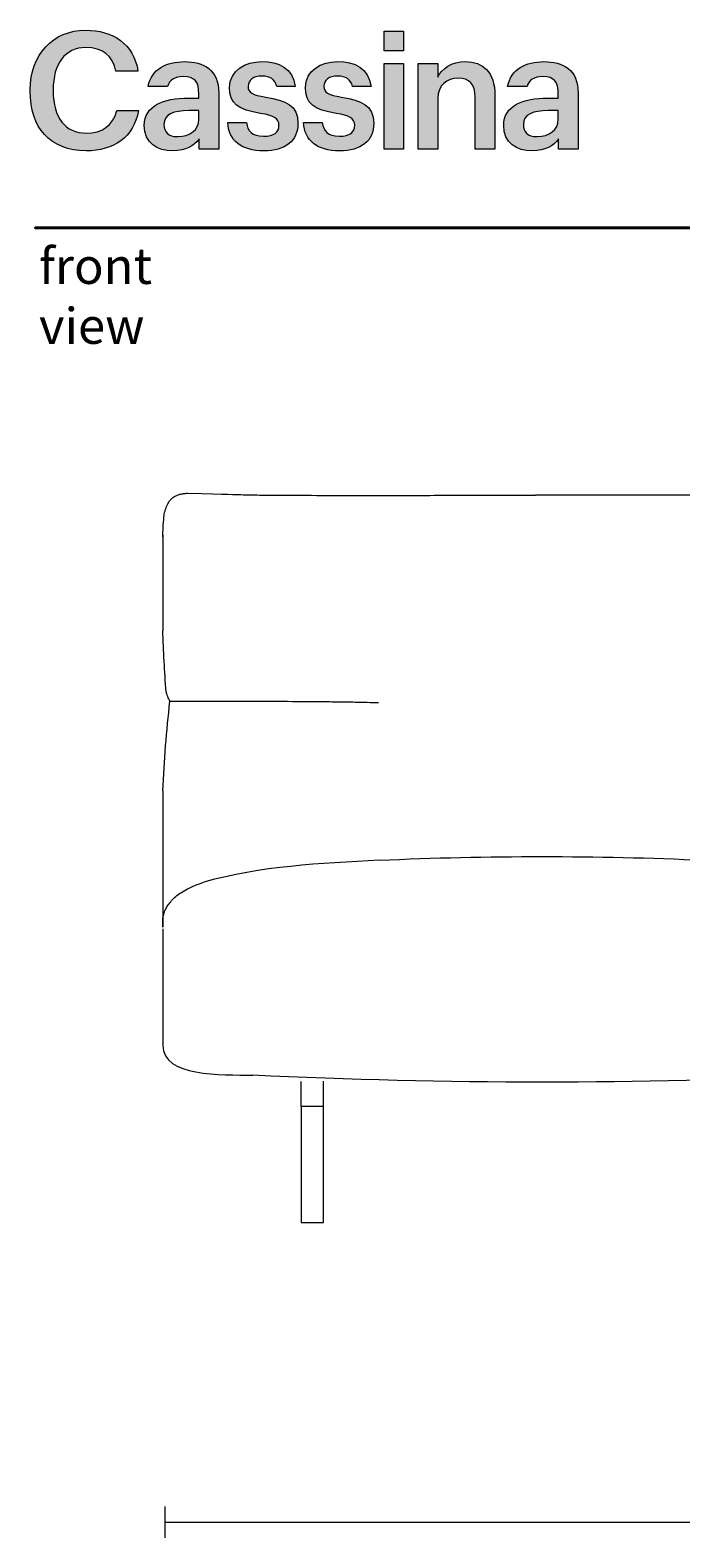
# Model space of a CAD drawing. Units: centimetres. Extents: x -136 to 3353, y -1423 to 2171.
# Drawn here: x 2524 to 2597, y 112 to 280 of the extents above; entities that cross this region are included whole.
import ezdxf

# ---------------------------------------------------------------- set-up
doc = ezdxf.new("R2010")
doc.units = ezdxf.units.CM
doc.header["$MEASUREMENT"] = 0
doc.layers.add('Mocnloud_PT4', color=7, linetype='Continuous', lineweight=0)
doc.layers.add('nomenclatura_PT4', color=7, linetype='Continuous', lineweight=0)

# ---------------------------------------------------------------- blocks, each defined once
blk = doc.blocks.new('Block_60')
at = {"layer": 'nomenclatura_PT4', "true_color": 0xff0000, "transparency": 33554687}
h = blk.add_hatch(color=1, dxfattribs=at)
h.dxf.hatch_style = 2
edge = h.paths.add_edge_path()
edge.add_spline(control_points=[(2534.12, 270.7), (2533.69, 269.02), (2532.44, 268.2), (2530.72, 268.2), (2528.39, 268.2), (2527.03, 269.94), (2527.03, 272.87), (2527.03, 272.87), (2527.03, 273.02), (2527.03, 273.02), (2527.03, 275.93), (2528.37, 277.72), (2530.66, 277.72), (2532.54, 277.72), (2533.66, 276.83), (2534.01, 275.09), (2534.01, 275.09), (2536.47, 275.09), (2536.47, 275.09), (2536.01, 278.15), (2533.64, 279.65), (2530.65, 279.65), (2527.02, 279.65), (2524.48, 276.92), (2524.48, 273), (2524.48, 273), (2524.48, 272.85), (2524.48, 272.85), (2524.48, 268.84), (2526.64, 266.23), (2530.72, 266.23), (2533.73, 266.23), (2536.03, 267.73), (2536.51, 270.7), (2536.51, 270.7), (2534.12, 270.7), (2534.12, 270.7)], knot_values=[0, 0, 0, 0, 1, 1, 1, 2, 2, 2, 3, 3, 3, 4, 4, 4, 5, 5, 5, 6, 6, 6, 7, 7, 7, 8, 8, 8, 9, 9, 9, 10, 10, 10, 11, 11, 11, 12, 12, 12, 12], degree=3, periodic=0)
h = blk.add_hatch(color=1, dxfattribs=at)
h.dxf.hatch_style = 2
h.paths.add_polyline_path([(2566.02, 277.37), (2563.85, 277.37), (2563.85, 279.54), (2566.02, 279.54)])
h = blk.add_hatch(color=1, dxfattribs=at)
h.dxf.hatch_style = 2
edge = h.paths.add_edge_path()
edge.add_spline(control_points=[(2543.24, 269.75), (2543.24, 268.53), (2542.24, 267.82), (2540.89, 267.82), (2539.8, 267.82), (2539.36, 268.35), (2539.36, 269.15), (2539.36, 270.32), (2540.43, 270.7), (2542.11, 270.7), (2542.11, 270.7), (2543.24, 270.7), (2543.24, 270.7), (2543.24, 270.7), (2543.24, 269.75), (2543.24, 269.75)], knot_values=[0, 0, 0, 0, 1, 1, 1, 2, 2, 2, 3, 3, 3, 4, 4, 4, 5, 5, 5, 5], degree=3, periodic=0)
edge = h.paths.add_edge_path()
edge.add_spline(control_points=[(2541.64, 276.15), (2539.64, 276.15), (2537.96, 275.33), (2537.61, 273.39), (2537.61, 273.39), (2539.77, 273.39), (2539.77, 273.39), (2539.98, 274.09), (2540.53, 274.49), (2541.51, 274.49), (2542.81, 274.49), (2543.24, 273.85), (2543.24, 272.58), (2543.24, 272.58), (2543.24, 272.09), (2543.24, 272.09), (2543.24, 272.09), (2542.06, 272.09), (2542.06, 272.09), (2539.32, 272.09), (2537.17, 271.28), (2537.17, 269.06), (2537.17, 267.07), (2538.61, 266.23), (2540.36, 266.23), (2541.82, 266.23), (2542.66, 266.76), (2543.28, 267.58), (2543.28, 267.58), (2543.28, 266.42), (2543.28, 266.42), (2543.28, 266.42), (2545.45, 266.42), (2545.45, 266.42), (2545.45, 266.42), (2545.45, 272.67), (2545.45, 272.67), (2545.45, 275.28), (2543.77, 276.15), (2541.64, 276.15)], knot_values=[0, 0, 0, 0, 1, 1, 1, 2, 2, 2, 3, 3, 3, 4, 4, 4, 5, 5, 5, 6, 6, 6, 7, 7, 7, 8, 8, 8, 9, 9, 9, 10, 10, 10, 11, 11, 11, 12, 12, 12, 13, 13, 13, 13], degree=3, periodic=0)
edge.add_line((2541.64, 276.15), (2541.64, 276.15))
h = blk.add_hatch(color=1, dxfattribs=at)
h.dxf.hatch_style = 2
edge = h.paths.add_edge_path()
edge.add_spline(control_points=[(2550.69, 272.2), (2549.18, 272.45), (2548.72, 272.72), (2548.72, 273.42), (2548.72, 274.09), (2549.29, 274.55), (2550.23, 274.55), (2551.21, 274.55), (2551.7, 274.18), (2551.9, 273.39), (2551.9, 273.39), (2553.96, 273.39), (2553.96, 273.39), (2553.68, 275.45), (2552.15, 276.15), (2550.23, 276.15), (2548.45, 276.15), (2546.66, 275.2), (2546.66, 273.29), (2546.66, 271.5), (2547.59, 270.79), (2550.11, 270.39), (2551.51, 270.15), (2552.15, 269.86), (2552.15, 269.08), (2552.15, 268.28), (2551.62, 267.86), (2550.43, 267.86), (2549.14, 267.86), (2548.65, 268.42), (2548.54, 269.39), (2548.54, 269.39), (2546.46, 269.39), (2546.46, 269.39), (2546.55, 267.36), (2547.99, 266.23), (2550.45, 266.23), (2552.9, 266.23), (2554.26, 267.35), (2554.26, 269.28), (2554.26, 271.3), (2552.93, 271.85), (2550.69, 272.2)], knot_values=[0, 0, 0, 0, 1, 1, 1, 2, 2, 2, 3, 3, 3, 4, 4, 4, 5, 5, 5, 6, 6, 6, 7, 7, 7, 8, 8, 8, 9, 9, 9, 10, 10, 10, 11, 11, 11, 12, 12, 12, 13, 13, 13, 14, 14, 14, 14], degree=3, periodic=0)
h = blk.add_hatch(color=1, dxfattribs=at)
h.dxf.hatch_style = 2
edge = h.paths.add_edge_path()
edge.add_spline(control_points=[(2559.12, 272.2), (2557.61, 272.45), (2557.15, 272.72), (2557.15, 273.42), (2557.15, 274.09), (2557.72, 274.55), (2558.66, 274.55), (2559.64, 274.55), (2560.13, 274.18), (2560.33, 273.39), (2560.33, 273.39), (2562.39, 273.39), (2562.39, 273.39), (2562.11, 275.45), (2560.58, 276.15), (2558.66, 276.15), (2556.88, 276.15), (2555.09, 275.2), (2555.09, 273.29), (2555.09, 271.5), (2556.02, 270.79), (2558.54, 270.39), (2559.94, 270.15), (2560.58, 269.86), (2560.58, 269.08), (2560.58, 268.28), (2560.05, 267.86), (2558.87, 267.86), (2557.57, 267.86), (2557.08, 268.42), (2556.97, 269.39), (2556.97, 269.39), (2554.89, 269.39), (2554.89, 269.39), (2554.98, 267.36), (2556.42, 266.23), (2558.88, 266.23), (2561.33, 266.23), (2562.69, 267.35), (2562.69, 269.28), (2562.69, 271.3), (2561.36, 271.85), (2559.12, 272.2)], knot_values=[0, 0, 0, 0, 1, 1, 1, 2, 2, 2, 3, 3, 3, 4, 4, 4, 5, 5, 5, 6, 6, 6, 7, 7, 7, 8, 8, 8, 9, 9, 9, 10, 10, 10, 11, 11, 11, 12, 12, 12, 13, 13, 13, 14, 14, 14, 14], degree=3, periodic=0)
h = blk.add_hatch(color=1, dxfattribs=at)
h.dxf.hatch_style = 2
h.paths.add_polyline_path([(2563.85, 275.95), (2566.02, 275.95), (2566.02, 266.42), (2563.85, 266.42)])
h = blk.add_hatch(color=1, dxfattribs=at)
h.dxf.hatch_style = 2
edge = h.paths.add_edge_path()
edge.add_spline(control_points=[(2572.9, 276.15), (2571.34, 276.15), (2570.28, 275.37), (2569.82, 274.44), (2569.82, 274.44), (2569.82, 275.95), (2569.82, 275.95), (2569.82, 275.95), (2567.62, 275.95), (2567.62, 275.95), (2567.62, 275.95), (2567.62, 266.42), (2567.62, 266.42), (2567.62, 266.42), (2569.82, 266.42), (2569.82, 266.42), (2569.82, 266.42), (2569.82, 272.03), (2569.82, 272.03), (2569.82, 273.54), (2570.83, 274.31), (2572.06, 274.31), (2573.38, 274.31), (2573.96, 273.65), (2573.96, 272.21), (2573.96, 272.21), (2573.96, 266.42), (2573.96, 266.42), (2573.96, 266.42), (2576.17, 266.42), (2576.17, 266.42), (2576.17, 266.42), (2576.17, 272.41), (2576.17, 272.41), (2576.17, 275.04), (2574.82, 276.15), (2572.9, 276.15)], knot_values=[0, 0, 0, 0, 1, 1, 1, 2, 2, 2, 3, 3, 3, 4, 4, 4, 5, 5, 5, 6, 6, 6, 7, 7, 7, 8, 8, 8, 9, 9, 9, 10, 10, 10, 11, 11, 11, 12, 12, 12, 12], degree=3, periodic=0)
h = blk.add_hatch(color=1, dxfattribs=at)
h.dxf.hatch_style = 2
edge = h.paths.add_edge_path()
edge.add_spline(control_points=[(2583.22, 269.75), (2583.22, 268.53), (2582.22, 267.82), (2580.87, 267.82), (2579.78, 267.82), (2579.34, 268.35), (2579.34, 269.15), (2579.34, 270.32), (2580.42, 270.7), (2582.09, 270.7), (2582.09, 270.7), (2583.22, 270.7), (2583.22, 270.7), (2583.22, 270.7), (2583.22, 269.75), (2583.22, 269.75)], knot_values=[0, 0, 0, 0, 1, 1, 1, 2, 2, 2, 3, 3, 3, 4, 4, 4, 5, 5, 5, 5], degree=3, periodic=0)
edge = h.paths.add_edge_path()
edge.add_spline(control_points=[(2581.62, 276.15), (2579.62, 276.15), (2577.94, 275.33), (2577.59, 273.39), (2577.59, 273.39), (2579.75, 273.39), (2579.75, 273.39), (2579.96, 274.09), (2580.51, 274.49), (2581.49, 274.49), (2582.79, 274.49), (2583.22, 273.85), (2583.22, 272.58), (2583.22, 272.58), (2583.22, 272.09), (2583.22, 272.09), (2583.22, 272.09), (2582.04, 272.09), (2582.04, 272.09), (2579.3, 272.09), (2577.15, 271.28), (2577.15, 269.06), (2577.15, 267.07), (2578.59, 266.23), (2580.34, 266.23), (2581.8, 266.23), (2582.64, 266.76), (2583.26, 267.58), (2583.26, 267.58), (2583.26, 266.42), (2583.26, 266.42), (2583.26, 266.42), (2585.43, 266.42), (2585.43, 266.42), (2585.43, 266.42), (2585.43, 272.67), (2585.43, 272.67), (2585.43, 275.28), (2583.75, 276.15), (2581.62, 276.15)], knot_values=[0, 0, 0, 0, 1, 1, 1, 2, 2, 2, 3, 3, 3, 4, 4, 4, 5, 5, 5, 6, 6, 6, 7, 7, 7, 8, 8, 8, 9, 9, 9, 10, 10, 10, 11, 11, 11, 12, 12, 12, 13, 13, 13, 13], degree=3, periodic=0)
edge.add_line((2581.62, 276.15), (2581.62, 276.15))
at = {"layer": 'nomenclatura_PT4'}
for points in [[(2566.02, 277.37), (2563.85, 277.37), (2563.85, 279.54), (2566.02, 279.54)], [(2563.85, 275.95), (2566.02, 275.95), (2566.02, 266.42), (2563.85, 266.42)]]:
    blk.add_lwpolyline(points, close=True, dxfattribs=at)
for points, knots in [([(2534.12, 270.7), (2533.69, 269.02), (2532.44, 268.2), (2530.72, 268.2), (2528.39, 268.2), (2527.03, 269.94), (2527.03, 272.87), (2527.03, 272.87), (2527.03, 273.02), (2527.03, 273.02), (2527.03, 275.93), (2528.37, 277.72), (2530.66, 277.72), (2532.54, 277.72), (2533.66, 276.83), (2534.01, 275.09), (2534.01, 275.09), (2536.47, 275.09), (2536.47, 275.09), (2536.01, 278.15), (2533.64, 279.65), (2530.65, 279.65), (2527.02, 279.65), (2524.48, 276.92), (2524.48, 273), (2524.48, 273), (2524.48, 272.85), (2524.48, 272.85), (2524.48, 268.84), (2526.64, 266.23), (2530.72, 266.23), (2533.73, 266.23), (2536.03, 267.73), (2536.51, 270.7), (2536.51, 270.7), (2534.12, 270.7), (2534.12, 270.7)], [0, 0, 0, 0, 1, 1, 1, 2, 2, 2, 3, 3, 3, 4, 4, 4, 5, 5, 5, 6, 6, 6, 7, 7, 7, 8, 8, 8, 9, 9, 9, 10, 10, 10, 11, 11, 11, 12, 12, 12, 12]), ([(2541.64, 276.15), (2539.64, 276.15), (2537.96, 275.33), (2537.61, 273.39), (2537.61, 273.39), (2539.77, 273.39), (2539.77, 273.39), (2539.98, 274.09), (2540.53, 274.49), (2541.51, 274.49), (2542.81, 274.49), (2543.24, 273.85), (2543.24, 272.58), (2543.24, 272.58), (2543.24, 272.09), (2543.24, 272.09), (2543.24, 272.09), (2542.06, 272.09), (2542.06, 272.09), (2539.32, 272.09), (2537.17, 271.28), (2537.17, 269.06), (2537.17, 267.07), (2538.61, 266.23), (2540.36, 266.23), (2541.82, 266.23), (2542.66, 266.76), (2543.28, 267.58), (2543.28, 267.58), (2543.28, 266.42), (2543.28, 266.42), (2543.28, 266.42), (2545.45, 266.42), (2545.45, 266.42), (2545.45, 266.42), (2545.45, 272.67), (2545.45, 272.67), (2545.45, 275.28), (2543.77, 276.15), (2541.64, 276.15)], [0, 0, 0, 0, 1, 1, 1, 2, 2, 2, 3, 3, 3, 4, 4, 4, 5, 5, 5, 6, 6, 6, 7, 7, 7, 8, 8, 8, 9, 9, 9, 10, 10, 10, 11, 11, 11, 12, 12, 12, 13, 13, 13, 13]), ([(2550.69, 272.2), (2549.18, 272.45), (2548.72, 272.72), (2548.72, 273.42), (2548.72, 274.09), (2549.29, 274.55), (2550.23, 274.55), (2551.21, 274.55), (2551.7, 274.18), (2551.9, 273.39), (2551.9, 273.39), (2553.96, 273.39), (2553.96, 273.39), (2553.68, 275.45), (2552.15, 276.15), (2550.23, 276.15), (2548.45, 276.15), (2546.66, 275.2), (2546.66, 273.29), (2546.66, 271.5), (2547.59, 270.79), (2550.11, 270.39), (2551.51, 270.15), (2552.15, 269.86), (2552.15, 269.08), (2552.15, 268.28), (2551.62, 267.86), (2550.43, 267.86), (2549.14, 267.86), (2548.65, 268.42), (2548.54, 269.39), (2548.54, 269.39), (2546.46, 269.39), (2546.46, 269.39), (2546.55, 267.36), (2547.99, 266.23), (2550.45, 266.23), (2552.9, 266.23), (2554.26, 267.35), (2554.26, 269.28), (2554.26, 271.3), (2552.93, 271.85), (2550.69, 272.2)], [0, 0, 0, 0, 1, 1, 1, 2, 2, 2, 3, 3, 3, 4, 4, 4, 5, 5, 5, 6, 6, 6, 7, 7, 7, 8, 8, 8, 9, 9, 9, 10, 10, 10, 11, 11, 11, 12, 12, 12, 13, 13, 13, 14, 14, 14, 14]), ([(2559.12, 272.2), (2557.61, 272.45), (2557.15, 272.72), (2557.15, 273.42), (2557.15, 274.09), (2557.72, 274.55), (2558.66, 274.55), (2559.64, 274.55), (2560.13, 274.18), (2560.33, 273.39), (2560.33, 273.39), (2562.39, 273.39), (2562.39, 273.39), (2562.11, 275.45), (2560.58, 276.15), (2558.66, 276.15), (2556.88, 276.15), (2555.09, 275.2), (2555.09, 273.29), (2555.09, 271.5), (2556.02, 270.79), (2558.54, 270.39), (2559.94, 270.15), (2560.58, 269.86), (2560.58, 269.08), (2560.58, 268.28), (2560.05, 267.86), (2558.87, 267.86), (2557.57, 267.86), (2557.08, 268.42), (2556.97, 269.39), (2556.97, 269.39), (2554.89, 269.39), (2554.89, 269.39), (2554.98, 267.36), (2556.42, 266.23), (2558.88, 266.23), (2561.33, 266.23), (2562.69, 267.35), (2562.69, 269.28), (2562.69, 271.3), (2561.36, 271.85), (2559.12, 272.2)], [0, 0, 0, 0, 1, 1, 1, 2, 2, 2, 3, 3, 3, 4, 4, 4, 5, 5, 5, 6, 6, 6, 7, 7, 7, 8, 8, 8, 9, 9, 9, 10, 10, 10, 11, 11, 11, 12, 12, 12, 13, 13, 13, 14, 14, 14, 14]), ([(2572.9, 276.15), (2571.34, 276.15), (2570.28, 275.37), (2569.82, 274.44), (2569.82, 274.44), (2569.82, 275.95), (2569.82, 275.95), (2569.82, 275.95), (2567.62, 275.95), (2567.62, 275.95), (2567.62, 275.95), (2567.62, 266.42), (2567.62, 266.42), (2567.62, 266.42), (2569.82, 266.42), (2569.82, 266.42), (2569.82, 266.42), (2569.82, 272.03), (2569.82, 272.03), (2569.82, 273.54), (2570.83, 274.31), (2572.06, 274.31), (2573.38, 274.31), (2573.96, 273.65), (2573.96, 272.21), (2573.96, 272.21), (2573.96, 266.42), (2573.96, 266.42), (2573.96, 266.42), (2576.17, 266.42), (2576.17, 266.42), (2576.17, 266.42), (2576.17, 272.41), (2576.17, 272.41), (2576.17, 275.04), (2574.82, 276.15), (2572.9, 276.15)], [0, 0, 0, 0, 1, 1, 1, 2, 2, 2, 3, 3, 3, 4, 4, 4, 5, 5, 5, 6, 6, 6, 7, 7, 7, 8, 8, 8, 9, 9, 9, 10, 10, 10, 11, 11, 11, 12, 12, 12, 12]), ([(2581.62, 276.15), (2579.62, 276.15), (2577.94, 275.33), (2577.59, 273.39), (2577.59, 273.39), (2579.75, 273.39), (2579.75, 273.39), (2579.96, 274.09), (2580.51, 274.49), (2581.49, 274.49), (2582.79, 274.49), (2583.22, 273.85), (2583.22, 272.58), (2583.22, 272.58), (2583.22, 272.09), (2583.22, 272.09), (2583.22, 272.09), (2582.04, 272.09), (2582.04, 272.09), (2579.3, 272.09), (2577.15, 271.28), (2577.15, 269.06), (2577.15, 267.07), (2578.59, 266.23), (2580.34, 266.23), (2581.8, 266.23), (2582.64, 266.76), (2583.26, 267.58), (2583.26, 267.58), (2583.26, 266.42), (2583.26, 266.42), (2583.26, 266.42), (2585.43, 266.42), (2585.43, 266.42), (2585.43, 266.42), (2585.43, 272.67), (2585.43, 272.67), (2585.43, 275.28), (2583.75, 276.15), (2581.62, 276.15)], [0, 0, 0, 0, 1, 1, 1, 2, 2, 2, 3, 3, 3, 4, 4, 4, 5, 5, 5, 6, 6, 6, 7, 7, 7, 8, 8, 8, 9, 9, 9, 10, 10, 10, 11, 11, 11, 12, 12, 12, 13, 13, 13, 13]), ([(2543.24, 269.75), (2543.24, 268.53), (2542.24, 267.82), (2540.89, 267.82), (2539.8, 267.82), (2539.36, 268.35), (2539.36, 269.15), (2539.36, 270.32), (2540.43, 270.7), (2542.11, 270.7), (2542.11, 270.7), (2543.24, 270.7), (2543.24, 270.7), (2543.24, 270.7), (2543.24, 269.75), (2543.24, 269.75)], [0, 0, 0, 0, 1, 1, 1, 2, 2, 2, 3, 3, 3, 4, 4, 4, 5, 5, 5, 5]), ([(2583.22, 269.75), (2583.22, 268.53), (2582.22, 267.82), (2580.87, 267.82), (2579.78, 267.82), (2579.34, 268.35), (2579.34, 269.15), (2579.34, 270.32), (2580.42, 270.7), (2582.09, 270.7), (2582.09, 270.7), (2583.22, 270.7), (2583.22, 270.7), (2583.22, 270.7), (2583.22, 269.75), (2583.22, 269.75)], [0, 0, 0, 0, 1, 1, 1, 2, 2, 2, 3, 3, 3, 4, 4, 4, 5, 5, 5, 5])]:
    blk.add_open_spline(points, degree=3, knots=knots, dxfattribs=at)

msp = doc.modelspace()

# ---------------------------------------------------------------- linework, layer by layer
at = {"layer": 'Mocnloud_PT4', "color": 1, "lineweight": 18, "true_color": 0xff0000}
msp.add_line((2539.23, 223.29), (2539.23, 212.88), dxfattribs=at)
at = {"layer": 'Mocnloud_PT4', "color": 253, "lineweight": 18, "true_color": 0x9d9c9c}
for p, q in [((2539.45, 115.49), (2539.45, 111.99)), ((2539.45, 113.74), (2792.62, 113.74))]:
    msp.add_line(p, q, dxfattribs=at)
at = {"layer": 'Mocnloud_PT4', "color": 1, "lineweight": 18, "true_color": 0xff0000}
for points, knots in [([(2540.45, 227.75), (2540.55, 227.82), (2540.66, 227.87), (2540.78, 227.92), (2540.89, 227.97), (2541.02, 228.01), (2541.14, 228.04), (2541.28, 228.08), (2541.41, 228.1), (2541.55, 228.12), (2541.7, 228.14), (2541.84, 228.15), (2541.99, 228.16), (2541.99, 228.16), (2542, 228.16), (2542, 228.16)], [0, 0, 0, 0, 1, 1, 1, 2, 2, 2, 3, 3, 3, 4, 4, 4, 5, 5, 5, 5]), ([(2540.45, 227.75), (2540.55, 227.82), (2540.66, 227.87), (2540.78, 227.92), (2540.89, 227.97), (2541.02, 228.01), (2541.14, 228.04), (2541.28, 228.08), (2541.41, 228.1), (2541.55, 228.12), (2541.7, 228.14), (2541.84, 228.15), (2541.99, 228.16), (2541.99, 228.16), (2542, 228.16), (2542, 228.16)], [0, 0, 0, 0, 1, 1, 1, 2, 2, 2, 3, 3, 3, 4, 4, 4, 5, 5, 5, 5]), ([(2542, 228.16), (2546.66, 228.03), (2547.29, 228.01), (2547.91, 228), (2548.6, 227.98), (2549.3, 227.97), (2549.98, 227.96), (2550.73, 227.95), (2551.47, 227.95), (2552.22, 227.94), (2553, 227.93), (2553.78, 227.93), (2554.55, 227.93), (2556.16, 227.92), (2557.77, 227.92), (2559.38, 227.92), (2560.94, 227.92), (2562.52, 227.92), (2564.1, 227.92)], [0, 0, 0, 0, 1, 1, 1, 2, 2, 2, 3, 3, 3, 4, 4, 4, 5, 5, 5, 6, 6, 6, 6]), ([(2542, 228.16), (2546.66, 228.03), (2547.29, 228.01), (2547.91, 228), (2548.6, 227.98), (2549.3, 227.97), (2549.98, 227.96), (2550.73, 227.95), (2551.47, 227.95), (2552.22, 227.94), (2553, 227.93), (2553.78, 227.93), (2554.55, 227.93), (2556.16, 227.92), (2557.77, 227.92), (2559.38, 227.92), (2560.94, 227.92), (2562.52, 227.92), (2564.1, 227.92)], [0, 0, 0, 0, 1, 1, 1, 2, 2, 2, 3, 3, 3, 4, 4, 4, 5, 5, 5, 6, 6, 6, 6]), ([(2539.48, 226.17), (2539.51, 226.3), (2539.55, 226.43), (2539.6, 226.55), (2539.67, 226.74), (2539.75, 226.93), (2539.86, 227.1), (2539.87, 227.12), (2539.88, 227.14), (2539.9, 227.17), (2539.91, 227.18), (2539.92, 227.21), (2539.94, 227.23), (2540, 227.32), (2540.08, 227.42), (2540.16, 227.5), (2540.24, 227.59), (2540.34, 227.67), (2540.44, 227.74), (2540.44, 227.74), (2540.45, 227.74), (2540.45, 227.75)], [0, 0, 0, 0, 1, 1, 1, 2, 2, 2, 3, 3, 3, 4, 4, 4, 5, 5, 5, 6, 6, 6, 7, 7, 7, 7]), ([(2539.48, 226.17), (2539.51, 226.3), (2539.55, 226.43), (2539.6, 226.55), (2539.67, 226.74), (2539.75, 226.93), (2539.86, 227.1), (2539.87, 227.12), (2539.88, 227.14), (2539.9, 227.17), (2539.91, 227.18), (2539.92, 227.21), (2539.94, 227.23), (2540, 227.32), (2540.08, 227.42), (2540.16, 227.5), (2540.24, 227.59), (2540.34, 227.67), (2540.44, 227.74), (2540.44, 227.74), (2540.45, 227.74), (2540.45, 227.75)], [0, 0, 0, 0, 1, 1, 1, 2, 2, 2, 3, 3, 3, 4, 4, 4, 5, 5, 5, 6, 6, 6, 7, 7, 7, 7]), ([(2564.1, 227.92), (2565.53, 227.92), (2566.97, 227.92), (2568.43, 227.92), (2569.73, 227.93), (2571.04, 227.93), (2572.36, 227.93), (2572.36, 227.93), (2577.38, 227.93), (2577.38, 227.93), (2578.47, 227.93), (2579.57, 227.93), (2580.69, 227.93)], [0, 0, 0, 0, 1, 1, 1, 2, 2, 2, 3, 3, 3, 4, 4, 4, 4]), ([(2564.1, 227.92), (2565.53, 227.92), (2566.97, 227.92), (2568.43, 227.92), (2569.73, 227.93), (2571.04, 227.93), (2572.36, 227.93), (2572.36, 227.93), (2577.38, 227.93), (2577.38, 227.93), (2578.47, 227.93), (2579.57, 227.93), (2580.69, 227.93)], [0, 0, 0, 0, 1, 1, 1, 2, 2, 2, 3, 3, 3, 4, 4, 4, 4]), ([(2603.65, 227.92), (2602.22, 227.92), (2600.78, 227.92), (2599.32, 227.92), (2598.02, 227.93), (2596.71, 227.93), (2595.39, 227.93), (2595.39, 227.93), (2590.38, 227.93), (2590.38, 227.93), (2589.28, 227.93), (2588.18, 227.93), (2580.69, 227.93)], [0, 0, 0, 0, 1, 1, 1, 2, 2, 2, 3, 3, 3, 4, 4, 4, 4]), ([(2603.65, 227.92), (2602.22, 227.92), (2600.78, 227.92), (2599.32, 227.92), (2598.02, 227.93), (2596.71, 227.93), (2595.39, 227.93), (2595.39, 227.93), (2590.38, 227.93), (2590.38, 227.93), (2589.28, 227.93), (2588.18, 227.93), (2580.69, 227.93)], [0, 0, 0, 0, 1, 1, 1, 2, 2, 2, 3, 3, 3, 4, 4, 4, 4]), ([(2539.24, 223.73), (2539.28, 225), (2539.39, 225.81), (2539.4, 225.85), (2539.42, 225.96), (2539.45, 226.06), (2539.48, 226.17)], [0, 0, 0, 0, 1, 1, 1, 2, 2, 2, 2]), ([(2539.24, 223.73), (2539.28, 225), (2539.39, 225.81), (2539.4, 225.85), (2539.42, 225.96), (2539.45, 226.06), (2539.48, 226.17)], [0, 0, 0, 0, 1, 1, 1, 2, 2, 2, 2]), ([(2540.02, 205.03), (2539.98, 205.12), (2539.94, 205.2), (2539.9, 205.29), (2539.86, 205.38), (2539.82, 205.46), (2539.78, 205.56), (2539.74, 205.65), (2539.7, 205.75), (2539.67, 205.86), (2539.64, 205.92), (2539.62, 205.99), (2539.6, 206.07)], [0, 0, 0, 0, 1, 1, 1, 2, 2, 2, 3, 3, 3, 4, 4, 4, 4]), ([(2540.02, 205.03), (2539.98, 205.12), (2539.94, 205.2), (2539.9, 205.29), (2539.86, 205.38), (2539.82, 205.46), (2539.78, 205.56), (2539.74, 205.65), (2539.7, 205.75), (2539.67, 205.86), (2539.64, 205.92), (2539.62, 205.99), (2539.6, 206.07)], [0, 0, 0, 0, 1, 1, 1, 2, 2, 2, 3, 3, 3, 4, 4, 4, 4]), ([(2540.02, 205.03), (2541.24, 205.03), (2541.79, 205.04), (2542.87, 205.04), (2543.95, 205.04), (2545.55, 205.04), (2548.13, 205.03)], [0, 0, 0, 0, 1, 1, 1, 2, 2, 2, 2]), ([(2548.13, 205.03), (2549.42, 205.03), (2550.95, 205.03), (2552.51, 205.02), (2554.06, 205.01), (2555.64, 205), (2557.03, 204.99), (2557.72, 204.98), (2558.37, 204.97), (2558.96, 204.97), (2559.56, 204.96), (2560.11, 204.95), (2560.61, 204.94), (2561.1, 204.93), (2561.55, 204.92), (2561.98, 204.91), (2562.41, 204.9), (2562.81, 204.89), (2563.23, 204.88)], [0, 0, 0, 0, 1, 1, 1, 2, 2, 2, 3, 3, 3, 4, 4, 4, 5, 5, 5, 6, 6, 6, 6]), ([(2539.23, 180.88), (2539.23, 178.65), (2539.23, 180.9), (2539.23, 180.93), (2539.24, 180.96), (2539.25, 180.99), (2539.26, 181.04), (2539.26, 181.05), (2539.26, 181.05), (2539.26, 181.06), (2539.27, 181.1), (2539.28, 181.16), (2539.3, 181.23), (2539.32, 181.3), (2539.34, 181.39), (2539.38, 181.49), (2539.41, 181.58), (2539.45, 181.69), (2539.51, 181.82), (2539.53, 181.86), (2539.55, 181.9), (2539.57, 181.95), (2539.64, 182.09), (2539.73, 182.24), (2539.84, 182.4), (2539.95, 182.55), (2540.07, 182.7), (2540.21, 182.85), (2540.35, 183.01), (2540.5, 183.16), (2540.67, 183.3), (2540.85, 183.45), (2541.05, 183.6), (2541.25, 183.73), (2541.48, 183.88), (2541.72, 184.02), (2541.96, 184.15), (2542.24, 184.29), (2542.52, 184.42), (2542.81, 184.54), (2543.14, 184.68), (2543.47, 184.8), (2543.81, 184.91)], [0, 0, 0, 0, 1, 1, 1, 2, 2, 2, 3, 3, 3, 4, 4, 4, 5, 5, 5, 6, 6, 6, 7, 7, 7, 8, 8, 8, 9, 9, 9, 10, 10, 10, 11, 11, 11, 12, 12, 12, 13, 13, 13, 14, 14, 14, 14]), ([(2557.12, 147.06), (2557.12, 147.06), (2554.64, 147.06), (2554.64, 147.06), (2554.64, 147.06), (2554.64, 159.96), (2554.64, 159.96), (2554.64, 159.96), (2557.12, 159.96), (2557.12, 159.96), (2557.12, 159.96), (2557.12, 147.06), (2557.12, 147.06)], [0, 0, 0, 0, 1, 1, 1, 2, 2, 2, 3, 3, 3, 4, 4, 4, 4])]:
    msp.add_open_spline(points, degree=3, knots=knots, dxfattribs=at)
for points in [[(2539.21, 223.73), (2539.22, 223.58), (2539.22, 223.44), (2539.23, 223.29)], [(2539.23, 223.29), (2539.23, 223.44), (2539.24, 223.58), (2539.24, 223.73)], [(2539.6, 206.07), (2539.43, 208.33), (2539.31, 210.61), (2539.23, 212.88)], [(2539.6, 206.07), (2539.43, 208.33), (2539.31, 210.61), (2539.23, 212.88)], [(2539.23, 195.08), (2539.39, 198.4), (2539.65, 201.72), (2540.02, 205.03)], [(2539.23, 195.08), (2539.23, 195.08), (2539.23, 180.88), (2539.23, 180.88)], [(2539.23, 195.08), (2539.23, 195.08), (2539.23, 180.88), (2539.23, 180.88)], [(2539.23, 195.08), (2539.23, 195.08), (2539.23, 180.88), (2539.23, 180.88)], [(2539.23, 195.08), (2539.23, 195.08), (2539.23, 180.88), (2539.23, 180.88)], [(2563.3, 187.35), (2575.36, 187.89), (2587.43, 187.89), (2599.49, 187.35)], [(2563.3, 187.35), (2556.76, 186.99), (2550.11, 186.7), (2543.81, 184.91)], [(2539.23, 179.72), (2539.23, 179.72), (2539.23, 166.75), (2539.23, 166.75)], [(2539.23, 179.72), (2539.23, 179.72), (2539.23, 166.75), (2539.23, 166.75)], [(2539.23, 179.72), (2539.23, 179.72), (2539.23, 166.75), (2539.23, 166.75)], [(2539.23, 179.72), (2539.23, 179.72), (2539.23, 166.75), (2539.23, 166.75)], [(2539.23, 166.75), (2539.23, 163.23), (2545.73, 163.52), (2549.24, 163.43)], [(2613.55, 163.43), (2592.12, 162.42), (2570.67, 162.42), (2549.24, 163.43)], [(2554.64, 159.96), (2554.64, 159.96), (2554.64, 162.74), (2554.64, 162.74)], [(2557.12, 159.96), (2557.12, 159.96), (2557.12, 162.76), (2557.12, 162.76)]]:
    msp.add_open_spline(points, degree=3, dxfattribs=at)
at = {"layer": 'nomenclatura_PT4', "color": 8, "lineweight": 35, "true_color": 0x6f6f6e}
msp.add_open_spline([(3088.95, 257.66), (3088.95, 257.66), (2525.05, 257.66), (2525.05, 257.66), (2525.05, 257.66), (3088.95, 257.66), (3088.95, 257.66)], degree=3, knots=[0, 0, 0, 0, 1, 1, 1, 2, 2, 2, 2], dxfattribs=at)

# ---------------------------------------------------------------- block references
at = {"layer": 'nomenclatura_PT4'}
msp.add_blockref('Block_60', (0, 0), dxfattribs=at)

# ---------------------------------------------------------------- texts
at = {"layer": 'nomenclatura_PT4', "insert": (2525.46, 244.77), "char_height": 0.2, "attachment_point": 7}
msp.add_mtext('\\C7;\\c16777215;\\FArial|b0|i0|c1;\\H3.996267;\\W1.000000;front view', dxfattribs=at)

doc.saveas('drawing.dxf')
